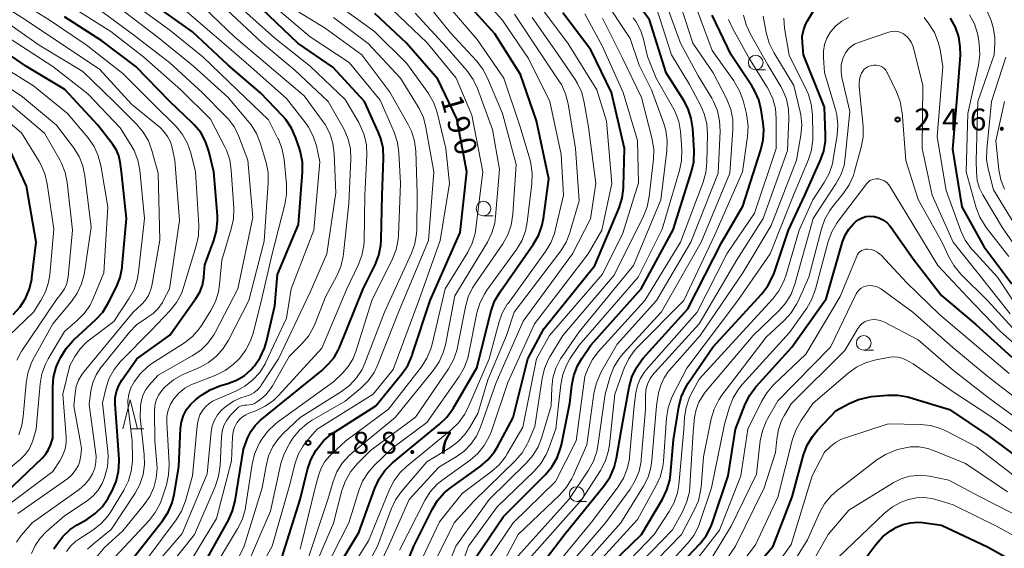
# Model space of a CAD drawing. Units: metres. Extents: x -72000 to -70000, y 25500 to 27001.
# Drawn here: x -71385 to -71216, y 26575 to 26665 of the extents above; entities that cross this region are included whole.
import ezdxf

# ---------------------------------------------------------------- set-up
doc = ezdxf.new("R2010")
doc.units = ezdxf.units.M
for name, color, linetype, lineweight in [('633100_広葉樹林', 7, 'Continuous', 13), ('633200_針葉樹林', 7, 'Continuous', 13), ('710100_等高線(計曲線)', 7, 'Continuous', 40), ('710200_等高線(主曲線)', 7, 'Continuous', 13), ('731200_図化機測定による標高点', 7, 'Continuous', 40)]:
    doc.layers.add(name, color=color, linetype=linetype, lineweight=lineweight)
doc.styles.add('Style-WORKING', font='MS Gothic.ttf')

msp = doc.modelspace()

# ---------------------------------------------------------------- linework, layer by layer
at = {"layer": '633100_広葉樹林', "linetype": 'Continuous', "lineweight": 13}
for p, q in [((-71258.78, 26656.44), (-71257.11, 26656.44)), ((-71305.34, 26631.47), (-71303.67, 26631.47)), ((-71240.31, 26608.51), (-71238.64, 26608.51)), ((-71289.39, 26582.66), (-71287.72, 26582.66))]:
    msp.add_line(p, q, dxfattribs=at)
for centre in [(-71258.78, 26657.69), (-71305.34, 26632.72), (-71240.31, 26609.76), (-71289.39, 26583.91)]:
    msp.add_circle(centre, 1.25, dxfattribs=at)
at = {"layer": '633200_針葉樹林', "linetype": 'Continuous', "lineweight": 13}
msp.add_line((-71365.53, 26595.04), (-71363.45, 26595.04), dxfattribs=at)
at = {"layer": '633200_針葉樹林', "linetype": 'Continuous', "lineweight": 13, "flags": 128}
msp.add_lwpolyline([(-71366.99, 26595.04), (-71365.74, 26600.04), (-71364.49, 26595.04)], dxfattribs=at)
at = {"layer": '710100_等高線(計曲線)', "linetype": 'Continuous', "lineweight": 40, "flags": 128}
for points, elevation in [([(-71270.34, 26649.79), (-71271.08, 26651.19), (-71274.08, 26655.92), (-71276.92, 26665), (-71281.18, 26670.82)], 220), ([(-71330.63, 26570.71), (-71326.68, 26577.32), (-71323.93, 26584.93), (-71323.2, 26586.51), (-71322.2, 26587.94), (-71320.88, 26589.26), (-71312.84, 26595.86), (-71311.59, 26597.08), (-71310.55, 26598.55), (-71306.49, 26605.51), (-71304.01, 26615.22), (-71303.43, 26616.87), (-71302.5, 26618.5), (-71296.82, 26626.58), (-71295.94, 26628.09), (-71295.35, 26629.73), (-71295.09, 26631.01), (-71294.18, 26637.82), (-71296.29, 26647.7), (-71299, 26655.62), (-71303.42, 26662.58), (-71309, 26668.78)], 200), ([(-71366.77, 26571), (-71360.23, 26579.34), (-71359.28, 26580.8), (-71358.59, 26582.4), (-71358.25, 26583.81), (-71357.42, 26588.58), (-71357.13, 26595.12), (-71356.99, 26596.26), (-71356.64, 26597.35), (-71356.11, 26598.36), (-71355.41, 26599.27), (-71354.53, 26600.08), (-71353.54, 26600.83), (-71352.06, 26601.75), (-71350.44, 26602.4), (-71350.27, 26602.46), (-71349.03, 26602.81), (-71347.6, 26603.36), (-71346.29, 26604.14), (-71345.14, 26605.15), (-71344.72, 26605.61), (-71344.52, 26605.85), (-71343.52, 26607.28), (-71342.79, 26608.86), (-71342.45, 26609.97), (-71341, 26616.1), (-71340.55, 26621.45), (-71337, 26629.98), (-71336.28, 26638.92), (-71336.3, 26640.66), (-71336.61, 26642.37), (-71336.8, 26642.97), (-71337.46, 26644.9), (-71338.17, 26646.49), (-71339.15, 26647.94), (-71339.73, 26648.59), (-71343.5, 26652.5), (-71349, 26657.23), (-71355.09, 26662.91), (-71361, 26667.1)], 170), ([(-71352.56, 26573), (-71348.96, 26579.45), (-71348.24, 26581.04), (-71347.81, 26582.75), (-71346.4, 26591.6), (-71345.7, 26593.44), (-71345.14, 26594.59), (-71344.4, 26595.63), (-71343.47, 26596.53), (-71333.04, 26605), (-71331.83, 26606.19), (-71330.9, 26607.28), (-71330.18, 26608.5), (-71329.98, 26608.96), (-71325.92, 26619), (-71323.86, 26623.12), (-71323.23, 26624.75), (-71322.88, 26626.45), (-71322.82, 26627.39), (-71322.67, 26635), (-71322.43, 26641.28), (-71322.52, 26643.02), (-71322.91, 26644.72), (-71323.33, 26645.82), (-71325.71, 26651), (-71331.1, 26656.9), (-71337.08, 26661), (-71343.17, 26666.83)], 180), ([(-71270.32, 26602.84), (-71266.13, 26609), (-71257.76, 26618.12), (-71256.69, 26619.5), (-71255.89, 26621.04), (-71255.65, 26621.68), (-71253.18, 26629), (-71250.39, 26635), (-71247.73, 26640.87), (-71247.15, 26642.51), (-71246.86, 26644.23), (-71246.84, 26645.34), (-71247, 26650.08), (-71250.6, 26659), (-71250.8, 26661.04), (-71250.81, 26662.12), (-71250.63, 26663.18), (-71250.28, 26664.2), (-71249.94, 26664.84), (-71248.23, 26667.67)], 240), ([(-71378.8, 26574.52), (-71378.33, 26575.28), (-71377.28, 26576.67), (-71376, 26577.85), (-71374.83, 26578.63), (-71373.18, 26579.58), (-71371.75, 26580.57), (-71370.51, 26581.8), (-71369.51, 26583.23), (-71369.34, 26583.52), (-71368.83, 26584.47), (-71368.14, 26586.07), (-71367.74, 26587.77), (-71367.64, 26589.51), (-71367.66, 26589.87), (-71368.13, 26597), (-71368.31, 26599.26), (-71368.3, 26600.36), (-71368.1, 26601.43), (-71367.71, 26602.46), (-71367.18, 26603.37), (-71364.63, 26607), (-71359, 26611.1), (-71354.51, 26617.34), (-71353.86, 26618.43), (-71353.41, 26619.63), (-71353.17, 26620.88), (-71353.16, 26621.04), (-71353, 26623.08), (-71351.44, 26627.25), (-71350.98, 26628.93), (-71350.82, 26630.67), (-71350.85, 26631.54), (-71351.44, 26639), (-71352.3, 26642.52), (-71352.86, 26644.17), (-71353.7, 26645.7), (-71354.79, 26647.06), (-71355.13, 26647.4), (-71358.96, 26651.04), (-71364.82, 26657), (-71370.58, 26661.42), (-71377, 26665.51)], 160), ([(-71339.81, 26573), (-71336.67, 26583), (-71335.42, 26588.11), (-71334.86, 26589.76), (-71334, 26591.33), (-71333.78, 26591.65), (-71332.69, 26593), (-71331.37, 26594.15), (-71330.84, 26594.51), (-71323.75, 26599), (-71319.28, 26604.46), (-71318.3, 26605.9), (-71317.58, 26607.49), (-71317.51, 26607.69), (-71314.47, 26617), (-71309.35, 26628.65), (-71308.16, 26639), (-71309.92, 26648.08), (-71313.17, 26654.83), (-71318.51, 26661), (-71323.92, 26666.08)], 190), ([(-71320.61, 26566.74), (-71317.22, 26575), (-71314.1, 26581.29), (-71313.2, 26582.78), (-71312.05, 26584.09), (-71310.98, 26584.97), (-71305.93, 26588.6), (-71304.61, 26589.74), (-71303.5, 26591.09), (-71302.95, 26592), (-71300.27, 26597), (-71297.75, 26607), (-71295, 26612.14), (-71286.27, 26623), (-71282.16, 26632.83), (-71281.62, 26634.49), (-71281.39, 26636.22), (-71281.38, 26636.47), (-71281.23, 26643), (-71283.44, 26652.56), (-71287, 26659.86), (-71291.79, 26666.21)], 210), ([(-71296.44, 26570.48), (-71291.5, 26577), (-71284.66, 26585.41), (-71283.68, 26586.85), (-71282.97, 26588.44), (-71282.56, 26590.05), (-71281.72, 26595), (-71280.44, 26602.19), (-71279.99, 26603.87), (-71279.25, 26605.45), (-71278.24, 26606.88), (-71278.03, 26607.12), (-71270.4, 26615.6), (-71264.55, 26627), (-71261, 26633.12), (-71257.88, 26642.76), (-71257.49, 26644.45), (-71257.4, 26646.19), (-71257.5, 26647.33), (-71257.85, 26649.6), (-71258.26, 26651.29), (-71258.96, 26652.89), (-71259.44, 26653.68), (-71263, 26658.98), (-71266.23, 26665.76)], 230), ([(-71225.54, 26665.25), (-71224.69, 26663.72), (-71224.12, 26662.08), (-71223.85, 26660.35), (-71223.84, 26658.95), (-71224.25, 26653), (-71225.12, 26642.88), (-71223.52, 26633), (-71219.76, 26626.24), (-71215, 26619.87)], 240), ([(-71388.3, 26583), (-71380.78, 26590.1), (-71380.18, 26590.78), (-71379.7, 26591.55), (-71379.41, 26592.25), (-71379, 26593.49), (-71379, 26602.16), (-71378.85, 26603.9), (-71378.4, 26605.58), (-71377.99, 26606.54), (-71377.62, 26607.29), (-71376.73, 26608.79), (-71375.58, 26610.11), (-71375.4, 26610.28), (-71371.63, 26613.75), (-71370.45, 26615.03), (-71369.44, 26616.66), (-71368.11, 26619.32), (-71367.48, 26620.94), (-71367.13, 26622.65), (-71367.11, 26622.87), (-71366.37, 26631), (-71367.23, 26639), (-71367.45, 26640.67), (-71367.68, 26641.71), (-71368.09, 26642.71), (-71368.7, 26643.66), (-71371.3, 26647), (-71376.92, 26653.08), (-71383.51, 26657), (-71390.32, 26661.68)], 150), ([(-71306.69, 26573), (-71301.94, 26580.06), (-71294.74, 26587.26), (-71293.62, 26588.59), (-71292.75, 26590.1), (-71292.15, 26591.74), (-71292.01, 26592.33), (-71290.56, 26599.44), (-71290.24, 26602.48), (-71289.91, 26604.19), (-71289.28, 26605.82), (-71288.54, 26607.09), (-71287, 26609.34), (-71278.36, 26619), (-71272.92, 26629.08), (-71269.77, 26639.03), (-71269.39, 26640.73), (-71269.32, 26642.63), (-71269.54, 26646.41), (-71269.79, 26648.14), (-71270.34, 26649.79)], 220), ([(-71385.78, 26614.63), (-71384.6, 26615.9), (-71383.65, 26617.37), (-71382.97, 26618.97), (-71382.59, 26620.67), (-71382.56, 26620.87), (-71381.84, 26627), (-71383.47, 26636.53), (-71386.16, 26642.43)], 140), ([(-71274.36, 26569), (-71268.36, 26575.42), (-71267.28, 26576.79), (-71266.46, 26578.33), (-71266.18, 26579.05), (-71263.5, 26587), (-71262.25, 26595), (-71260.58, 26599.27), (-71259.81, 26600.83), (-71258.77, 26602.23), (-71258.65, 26602.37), (-71252.59, 26609), (-71246.71, 26617.29), (-71243.92, 26627.04), (-71243.48, 26628.17), (-71242.86, 26629.22), (-71242.06, 26630.13), (-71241.83, 26630.35), (-71241.68, 26630.48), (-71241.16, 26630.87), (-71240.57, 26631.16), (-71239.95, 26631.34), (-71239.3, 26631.41), (-71238.64, 26631.37), (-71238.49, 26631.35), (-71237.73, 26631.13), (-71237.02, 26630.79), (-71236.38, 26630.32), (-71235.83, 26629.75), (-71235.63, 26629.49), (-71231.88, 26624.12), (-71227, 26617.84), (-71221.11, 26612.89), (-71215, 26607.31)], 250), ([(-71285, 26570.54), (-71278.29, 26577), (-71274.71, 26583.04), (-71273.96, 26584.61), (-71273.49, 26586.29), (-71273.35, 26587.27), (-71272.84, 26593.16), (-71271.94, 26598.8), (-71271.51, 26600.49), (-71270.8, 26602.08), (-71270.32, 26602.84)], 240), ([(-71262.58, 26567), (-71255.79, 26575), (-71252.57, 26583.43), (-71250.58, 26590.6), (-71249.97, 26592.24), (-71249.09, 26593.74), (-71248.21, 26594.81), (-71245, 26598.2), (-71242.8, 26599.4), (-71241.2, 26600.09), (-71239.5, 26600.5), (-71238.97, 26600.56), (-71236.23, 26600.82), (-71234.49, 26600.83), (-71232.77, 26600.54), (-71232.4, 26600.43), (-71225.62, 26598.38), (-71219, 26593.94), (-71212.77, 26589.22)], 260), ([(-71241, 26571.65), (-71238.25, 26575.28), (-71237.09, 26576.57), (-71235.71, 26577.64), (-71235.06, 26578.03), (-71234.81, 26578.17), (-71233.61, 26578.69), (-71232.33, 26579), (-71231.03, 26579.08), (-71230.24, 26579.02), (-71227, 26578.6), (-71219.13, 26574.87), (-71212.72, 26571.28)], 270)]:
    msp.add_lwpolyline(points, dxfattribs=dict(at, elevation=elevation))
at = {"layer": '710200_等高線(主曲線)', "linetype": 'Continuous', "lineweight": 13, "flags": 128}
for points, elevation in [([(-71329, 26569.6), (-71325, 26575.89), (-71321.42, 26584.66), (-71320.62, 26586.21), (-71319.57, 26587.6), (-71318.51, 26588.6), (-71310.85, 26594.89), (-71309.6, 26596.11), (-71308.59, 26597.53), (-71308.04, 26598.6), (-71304.36, 26607), (-71302.72, 26613.2), (-71302.12, 26614.84), (-71301.26, 26616.35), (-71301.14, 26616.51), (-71294.72, 26625.36), (-71293.82, 26626.86), (-71293.2, 26628.48), (-71293.07, 26628.97), (-71291.67, 26635), (-71292.05, 26641.95), (-71294.01, 26651), (-71297.63, 26658.37), (-71302.14, 26665), (-71307.28, 26670.72)], 202), ([(-71382.64, 26573.72), (-71382.02, 26575.11), (-71381.17, 26576.37), (-71380.09, 26577.49), (-71377, 26580.16), (-71373.11, 26582.77), (-71372.09, 26583.59), (-71371.23, 26584.58), (-71370.55, 26585.7), (-71370.18, 26586.59), (-71370.08, 26586.9), (-71369.66, 26588.59), (-71369.55, 26590.33), (-71369.6, 26591.2), (-71370.5, 26599.5), (-71369.87, 26602.13), (-71369.33, 26603.73), (-71368.52, 26605.2), (-71367.48, 26606.52), (-71367.31, 26606.69), (-71362.15, 26611.85), (-71358.91, 26615.31), (-71357.83, 26616.68), (-71357.01, 26618.22), (-71356.65, 26619.21), (-71354.46, 26626.34), (-71354.1, 26628.04), (-71354.04, 26629.87), (-71354.59, 26639), (-71355.39, 26642.22), (-71355.95, 26643.87), (-71356.8, 26645.4), (-71357.89, 26646.75), (-71358.13, 26646.99), (-71361.62, 26650.38), (-71367, 26655.81), (-71373.3, 26660.7), (-71379.61, 26665), (-71384.83, 26668.17)], 158), ([(-71345.16, 26610.08), (-71344.71, 26611.42), (-71343.39, 26616.61), (-71341.5, 26625), (-71339.3, 26633.43), (-71339.01, 26635.15), (-71339.03, 26636.91), (-71339.43, 26641.11), (-71339.75, 26642.82), (-71340.36, 26644.45), (-71340.48, 26644.69), (-71342.11, 26647.89), (-71347.45, 26653), (-71353.32, 26658.68), (-71359, 26663.22), (-71365.8, 26668.2)], 168), ([(-71336.11, 26567), (-71331, 26578.95), (-71329.54, 26584.53), (-71328.95, 26586.17), (-71328.09, 26587.69), (-71326.93, 26589.06), (-71324.66, 26591.34), (-71316.94, 26597.05), (-71311.34, 26605.31), (-71310.49, 26606.83), (-71309.91, 26608.48), (-71309.8, 26609), (-71308.44, 26615.93), (-71307.95, 26617.61), (-71307.19, 26619.17), (-71306.87, 26619.67), (-71302.03, 26626.71), (-71301.17, 26628.23), (-71300.59, 26629.87), (-71300.29, 26631.77), (-71299.77, 26640.23), (-71302.1, 26649), (-71304.64, 26655.03), (-71305.45, 26656.57), (-71306.55, 26657.97), (-71311, 26662.74), (-71315.54, 26668.46)], 196), ([(-71303.96, 26568.44), (-71299.39, 26577), (-71292.27, 26583.79), (-71291.12, 26585.1), (-71290.22, 26586.59), (-71290.02, 26587.01), (-71287.69, 26592.3), (-71286.47, 26601.08), (-71286.08, 26602.78), (-71285.4, 26604.39), (-71285.24, 26604.68), (-71282.46, 26609.54), (-71275.76, 26617), (-71269.85, 26627), (-71265.2, 26638.8), (-71264.88, 26645.97), (-71264.95, 26647.71), (-71265.33, 26649.42), (-71265.99, 26651.03), (-71266.31, 26651.59), (-71268.61, 26655.39), (-71271.64, 26661), (-71274.68, 26669.32)], 224), ([(-71299.49, 26573.28), (-71290.73, 26583), (-71287.36, 26588.01), (-71286.52, 26589.53), (-71285.96, 26591.18), (-71285.77, 26592.18), (-71284.52, 26601), (-71283.65, 26604), (-71283.02, 26605.62), (-71282.11, 26607.11), (-71281.43, 26607.95), (-71274.91, 26615.08), (-71268.13, 26627), (-71263.21, 26638.78), (-71262.67, 26646.18), (-71262.7, 26647.92), (-71263.02, 26649.64), (-71263.64, 26651.27), (-71263.76, 26651.51), (-71266.06, 26655.94), (-71269.55, 26661), (-71272.35, 26669.64)], 226), ([(-71296.89, 26590.51), (-71296, 26592.01), (-71295.43, 26593.48), (-71293.77, 26599), (-71293.67, 26602.05), (-71293.47, 26603.78), (-71292.96, 26605.45), (-71292.18, 26607.01), (-71291.9, 26607.43), (-71289, 26611.63), (-71279.68, 26623), (-71275, 26634.22), (-71273.97, 26642.59), (-71273.9, 26644.33), (-71274.15, 26646.06), (-71274.51, 26647.28), (-71276.63, 26653), (-71278.74, 26657.25), (-71280.23, 26661.77), (-71285, 26668.95)], 216), ([(-71220.27, 26669), (-71218.54, 26664.85), (-71218.09, 26663.42), (-71217.89, 26661.92), (-71217.9, 26661), (-71218.02, 26659), (-71220.8, 26651), (-71221.09, 26640.91), (-71221.04, 26638.87), (-71220.9, 26637.52), (-71220.52, 26636.22), (-71219.95, 26635.06), (-71216.59, 26629.41), (-71212.09, 26623)], 236), ([(-71372.08, 26617.35), (-71370.26, 26621.74), (-71369.59, 26633), (-71370.77, 26640.07), (-71371.21, 26641.75), (-71371.93, 26643.34), (-71373, 26644.87), (-71376.49, 26649), (-71382.31, 26653.69), (-71389, 26657.88), (-71398.16, 26663.84), (-71400.83, 26666.54)], 148), ([(-71385.19, 26575.7), (-71384.58, 26576.61), (-71384.4, 26576.84), (-71382.5, 26579), (-71374.47, 26584.71), (-71373.52, 26585.53), (-71372.72, 26586.49), (-71372.2, 26587.38), (-71371.82, 26588.34), (-71371.62, 26589.35), (-71371.6, 26590.37), (-71371.64, 26590.79), (-71372.78, 26599.22), (-71372.46, 26601.54), (-71372.14, 26602.96), (-71371.57, 26604.31), (-71370.78, 26605.53), (-71370.66, 26605.68), (-71365.87, 26611.57), (-71364.66, 26612.82), (-71363.1, 26613.92), (-71362.85, 26614.07), (-71361.84, 26614.77), (-71360.96, 26615.65), (-71360.25, 26616.66), (-71360.04, 26617.04), (-71359.06, 26619), (-71357.31, 26630.68), (-71358.13, 26641), (-71358.57, 26643.09), (-71358.87, 26644.11), (-71359.35, 26645.06), (-71359.98, 26645.91), (-71360.65, 26646.56), (-71365.46, 26650.54), (-71371, 26656.55), (-71377.27, 26660.73), (-71383.68, 26665), (-71387.9, 26667.65)], 156), ([(-71351.95, 26615.28), (-71351.16, 26616.84), (-71350.65, 26618.51), (-71350.47, 26619.73), (-71350.11, 26623.89), (-71348.47, 26629.26), (-71348.11, 26630.97), (-71348.05, 26632.81), (-71348.46, 26639.31), (-71348.72, 26641.03), (-71349.27, 26642.69), (-71349.55, 26643.28), (-71352, 26648), (-71357.12, 26653), (-71363.4, 26658.6), (-71369.04, 26663), (-71376.41, 26667.59)], 162), ([(-71373.07, 26574.47), (-71372.05, 26575.42), (-71369, 26577.83), (-71364.92, 26584.04), (-71364.09, 26585.57), (-71363.55, 26587.23), (-71363.29, 26588.95), (-71363.34, 26590.68), (-71364.07, 26597), (-71363.98, 26599), (-71363.85, 26599.97), (-71363.55, 26600.91), (-71363.1, 26601.78), (-71362.56, 26602.49), (-71361, 26604.25), (-71355.14, 26607.53), (-71353.7, 26608.51), (-71352.46, 26609.73), (-71351.44, 26611.15), (-71351.15, 26611.67), (-71347.37, 26619), (-71344.81, 26631.19), (-71345.61, 26641), (-71347.18, 26645.06), (-71347.94, 26646.63), (-71348.97, 26648.03), (-71349.38, 26648.48), (-71353.42, 26652.58), (-71359, 26657.66), (-71365.41, 26662.59), (-71372.34, 26667.66)], 164), ([(-71361.29, 26586.65), (-71361.16, 26588.32), (-71361.2, 26589.08), (-71361.56, 26593), (-71361.61, 26598.05), (-71361.54, 26599.01), (-71361.3, 26599.94), (-71360.9, 26600.81), (-71360.36, 26601.6), (-71360, 26602), (-71359.71, 26602.29), (-71358.37, 26603.41), (-71356.86, 26604.28), (-71356.61, 26604.4), (-71353.89, 26605.57), (-71352.36, 26606.4), (-71350.99, 26607.48), (-71349.84, 26608.79), (-71348.96, 26610.2), (-71345.49, 26617), (-71342.87, 26627.13), (-71342.14, 26637.14), (-71342.17, 26638.88), (-71342.5, 26640.6), (-71342.55, 26640.78), (-71343.52, 26643.94), (-71344.17, 26645.56), (-71345.09, 26647.04), (-71345.42, 26647.45), (-71349, 26651.72), (-71354.91, 26657.09), (-71361, 26661.96), (-71367.24, 26666.76)], 166), ([(-71362.75, 26573), (-71357.89, 26579.53), (-71356.97, 26581.01), (-71356.29, 26582.77), (-71355.09, 26587), (-71354.33, 26595.58), (-71354.16, 26596.54), (-71353.82, 26597.46), (-71353.41, 26598.19), (-71352.89, 26598.84), (-71352.26, 26599.4), (-71351.55, 26599.83), (-71351.31, 26599.94), (-71347.67, 26601.5), (-71346.13, 26602.33), (-71344.76, 26603.41), (-71343.6, 26604.71), (-71342.69, 26606.19), (-71342.57, 26606.43), (-71339, 26614), (-71338.23, 26619), (-71334.37, 26629), (-71333.3, 26640.7), (-71333.91, 26643.43), (-71334.44, 26645.09), (-71335.24, 26646.63), (-71335.76, 26647.37), (-71339, 26651.56), (-71345.09, 26656.91), (-71351, 26662.02), (-71356.91, 26667.09)], 172), ([(-71361.71, 26571.52), (-71356.84, 26577.16), (-71352.62, 26587.38), (-71351.92, 26594.53), (-71351.73, 26595.56), (-71351.36, 26596.53), (-71350.83, 26597.43), (-71350.15, 26598.23), (-71349.76, 26598.58), (-71349.25, 26599), (-71348.11, 26599.78), (-71346.86, 26600.35), (-71346.08, 26600.58), (-71345.33, 26600.83), (-71344.63, 26601.21), (-71344.01, 26601.71), (-71343.48, 26602.3), (-71343.33, 26602.52), (-71340.39, 26607), (-71335, 26618.43), (-71332.12, 26625), (-71330.57, 26635.43), (-71330.87, 26642.14), (-71331.1, 26643.86), (-71331.62, 26645.53), (-71332.43, 26647.07), (-71332.75, 26647.55), (-71335.98, 26652.02), (-71341.94, 26657), (-71347.89, 26662.1), (-71353.07, 26667)], 174), ([(-71357.5, 26569), (-71351, 26579.72), (-71348.43, 26589.57), (-71348.27, 26593.69), (-71348.17, 26594.52), (-71347.92, 26595.31), (-71347.51, 26596.1), (-71347.09, 26596.64), (-71346.57, 26597.11), (-71345.99, 26597.48), (-71345.58, 26597.66), (-71344.25, 26598.16), (-71342.68, 26598.92), (-71341.27, 26599.93), (-71340.42, 26600.75), (-71333, 26608.84), (-71328.7, 26619), (-71326.75, 26623.04), (-71326.14, 26624.67), (-71325.81, 26626.39), (-71325.76, 26627.17), (-71325.6, 26635), (-71325.29, 26641.87), (-71325.36, 26643.61), (-71325.74, 26645.31), (-71326.4, 26646.92), (-71326.67, 26647.41), (-71329, 26651.34), (-71334.95, 26657.05), (-71341, 26661.84), (-71346.88, 26667.12)], 178), ([(-71351.47, 26564.53), (-71346.25, 26575), (-71343.18, 26585), (-71342.53, 26588.75), (-71342.09, 26590.44), (-71341.36, 26592.02), (-71340.36, 26593.45), (-71339.55, 26594.32), (-71336.71, 26597), (-71329.62, 26601.43), (-71328.23, 26602.48), (-71327.04, 26603.76), (-71326.09, 26605.22), (-71325.6, 26606.31), (-71322.24, 26615), (-71317.65, 26625.07), (-71317.07, 26626.71), (-71316.78, 26628.43), (-71316.75, 26629.12), (-71316.69, 26635.31), (-71316.93, 26642.53), (-71317.14, 26644.26), (-71317.65, 26645.93), (-71318.23, 26647.12), (-71321.35, 26652.64), (-71326.16, 26659), (-71332.44, 26663.56), (-71338.01, 26667)], 184), ([(-71329.26, 26625), (-71328.39, 26633.61), (-71328.03, 26641.17), (-71328.1, 26642.91), (-71328.48, 26644.61), (-71329.14, 26646.22), (-71329.37, 26646.65), (-71331.89, 26651), (-71337.6, 26656.4), (-71343.11, 26661), (-71349.27, 26666.73)], 176), ([(-71345.08, 26568.55), (-71341.49, 26575), (-71338.45, 26585.55), (-71337.58, 26589.03), (-71337.02, 26590.65), (-71336.19, 26592.16), (-71335.4, 26593.19), (-71333.79, 26595), (-71324.22, 26601), (-71320.8, 26605.2), (-71316.41, 26617), (-71312.72, 26627.28), (-71311.17, 26637), (-71311.75, 26643), (-71313.27, 26649.12), (-71313.84, 26650.77), (-71314.68, 26652.3), (-71314.87, 26652.57), (-71318.46, 26657.54), (-71323.98, 26663), (-71329.5, 26667)], 188), ([(-71327.64, 26607.09), (-71327.16, 26608.3), (-71324.45, 26617), (-71320.92, 26624.11), (-71320.28, 26625.74), (-71319.94, 26627.44), (-71319.88, 26628.18), (-71319.54, 26637), (-71319.81, 26642.29), (-71320.05, 26644.02), (-71320.62, 26645.76), (-71323, 26651.26), (-71328.31, 26657.69), (-71335, 26662.07), (-71340.89, 26667.11)], 182), ([(-71336.69, 26574.49), (-71336.5, 26575.19), (-71334.13, 26585), (-71333.57, 26587.11), (-71333.12, 26588.33), (-71332.47, 26589.46), (-71331.63, 26590.45), (-71331.38, 26590.69), (-71328.85, 26593), (-71321.57, 26598.43), (-71315.96, 26605.65), (-71315.02, 26607.12), (-71314.34, 26608.72), (-71314.12, 26609.51), (-71311.9, 26619), (-71308.04, 26625.24), (-71307.26, 26626.8), (-71306.76, 26628.47), (-71306.62, 26629.29), (-71305.44, 26639), (-71307.31, 26648.69), (-71310.03, 26655), (-71314.97, 26661.03), (-71321, 26666.82)], 192), ([(-71328.38, 26579), (-71326.67, 26584.52), (-71326.01, 26586.14), (-71325.08, 26587.61), (-71324.03, 26588.79), (-71321, 26591.69), (-71315, 26596.12), (-71309.5, 26603.98), (-71308.63, 26605.49), (-71308.04, 26607.13), (-71307.9, 26607.72), (-71306.45, 26614.88), (-71305.96, 26616.55), (-71305.18, 26618.11), (-71304.75, 26618.75), (-71299.69, 26625.74), (-71298.79, 26627.23), (-71298.17, 26628.86), (-71297.86, 26630.38), (-71297.05, 26636.95), (-71296.99, 26638.69), (-71297.23, 26640.42), (-71297.38, 26640.98), (-71299.11, 26646.89), (-71301.83, 26655), (-71306.39, 26661.61), (-71311.06, 26667)], 198), ([(-71319.68, 26574.32), (-71315.35, 26582.82), (-71314.43, 26584.3), (-71313.26, 26585.6), (-71312.26, 26586.42), (-71307.63, 26589.73), (-71306.3, 26590.86), (-71305.2, 26592.21), (-71304.34, 26593.73), (-71303.97, 26594.67), (-71301.16, 26603), (-71296.62, 26613), (-71287.43, 26625), (-71285.11, 26629), (-71283.36, 26637), (-71284.31, 26647.69), (-71285.93, 26653), (-71290.89, 26661), (-71295.27, 26666.73)], 208), ([(-71304.33, 26573), (-71300.27, 26579), (-71293, 26586.03), (-71289.49, 26593), (-71288.02, 26603.98), (-71287.41, 26605.49), (-71286.69, 26606.91), (-71285.71, 26608.21), (-71277.77, 26617), (-71271.67, 26627), (-71267.77, 26637.21), (-71267.3, 26638.88), (-71267.12, 26640.62), (-71267.04, 26645.49), (-71267.16, 26647.23), (-71267.59, 26648.92), (-71268.18, 26650.29), (-71270.08, 26653.92), (-71273.18, 26659), (-71275.77, 26667)], 222), ([(-71297.58, 26572.75), (-71288.54, 26583), (-71285.34, 26587.95), (-71284.52, 26589.49), (-71283.99, 26591.15), (-71283.79, 26592.34), (-71282.88, 26601), (-71281.28, 26605.41), (-71280.54, 26606.99), (-71279.54, 26608.42), (-71278.98, 26609.03), (-71271.09, 26617), (-71265.75, 26628.25), (-71261.02, 26639), (-71260.17, 26645.05), (-71260.08, 26646.79), (-71260.29, 26648.52), (-71260.38, 26648.91), (-71260.95, 26651.18), (-71261.53, 26652.82), (-71262.38, 26654.34), (-71262.51, 26654.53), (-71266.24, 26659.76), (-71269, 26667.26)], 228), ([(-71375.62, 26629), (-71376.52, 26637.16), (-71376.86, 26638.87), (-71377.49, 26640.5), (-71377.8, 26641.07), (-71380.41, 26645.59), (-71386.77, 26651), (-71393.19, 26654.81), (-71399.47, 26659), (-71404.82, 26662.32), (-71406.22, 26663.37), (-71407.41, 26664.64), (-71407.77, 26665.12)], 144), ([(-71384.97, 26580.56), (-71376.45, 26586.59), (-71375.74, 26587.2), (-71375.14, 26587.91), (-71374.68, 26588.72), (-71374.45, 26589.31), (-71374.18, 26590.5), (-71374.11, 26591.72), (-71374.23, 26592.75), (-71375.39, 26599), (-71375.19, 26601.1), (-71374.98, 26602.28), (-71374.57, 26603.4), (-71373.96, 26604.43), (-71373.65, 26604.84), (-71365.26, 26615), (-71363.84, 26616.3), (-71363.17, 26617.01), (-71362.64, 26617.84), (-71362.26, 26618.74), (-71362.08, 26619.49), (-71360.71, 26627.29), (-71361, 26638.79), (-71362.05, 26642.65), (-71362.65, 26644.28), (-71363.53, 26645.79), (-71364.67, 26647.13), (-71368.58, 26651), (-71373.86, 26656.14), (-71381.33, 26660.66), (-71387.5, 26665)], 154), ([(-71337.92, 26593.45), (-71336.82, 26594.81), (-71335.51, 26595.95), (-71334.63, 26596.53), (-71329, 26599.79), (-71326.31, 26602.03), (-71325.07, 26603.25), (-71324.06, 26604.68), (-71323.39, 26606.05), (-71319.86, 26615), (-71314.74, 26627.25), (-71313.84, 26639), (-71315.17, 26646.58), (-71315.62, 26648.27), (-71316.36, 26649.85), (-71316.53, 26650.13), (-71319.55, 26655), (-71325.04, 26660.96), (-71331, 26665.39)], 186), ([(-71335.43, 26572.57), (-71331.96, 26583), (-71331.05, 26586.07), (-71330.41, 26587.69), (-71329.49, 26589.17), (-71328.33, 26590.48), (-71327.81, 26590.94), (-71320.43, 26597), (-71313.9, 26605.08), (-71312.92, 26606.52), (-71312.21, 26608.12), (-71311.86, 26609.42), (-71310.21, 26617.79), (-71304.66, 26626.99), (-71303.9, 26628.56), (-71303.41, 26630.23), (-71303.26, 26631.34), (-71302.6, 26639.4), (-71303.79, 26646.21), (-71306.37, 26653.22), (-71307.11, 26654.8), (-71308.2, 26656.33), (-71311.67, 26660.33), (-71317, 26666.12)], 194), ([(-71327.3, 26567.85), (-71323.48, 26575), (-71321.11, 26581.33), (-71320.36, 26582.91), (-71319.33, 26584.35), (-71315, 26589.39), (-71311.11, 26591.79), (-71309.72, 26592.83), (-71308.52, 26594.1), (-71307.74, 26595.24), (-71306.3, 26597.7), (-71304.59, 26603.41), (-71301.39, 26611), (-71300.07, 26615), (-71292.13, 26625.5), (-71291.21, 26626.98), (-71290.55, 26628.59), (-71290.49, 26628.81), (-71289, 26634.06), (-71289.59, 26643), (-71290.86, 26650.64), (-71291.3, 26652.33), (-71292.02, 26653.92), (-71292.43, 26654.58), (-71295.4, 26659), (-71300.03, 26665.97)], 204), ([(-71324.87, 26568.12), (-71321.58, 26575), (-71318.07, 26583), (-71313, 26588.53), (-71310, 26590.3), (-71308.65, 26591.26), (-71307.48, 26592.45), (-71306.54, 26593.82), (-71305.85, 26595.35), (-71303.16, 26603), (-71298.56, 26613.44), (-71290.12, 26625), (-71287.05, 26630.95), (-71286.14, 26637), (-71287.37, 26646.63), (-71288.09, 26650.85), (-71288.54, 26652.54), (-71289.26, 26654.12), (-71289.68, 26654.8), (-71292.73, 26659.27), (-71297, 26665.37)], 206), ([(-71319.01, 26563.11), (-71317.66, 26569), (-71312.86, 26579.14), (-71309, 26584.01), (-71303.96, 26587.77), (-71302.66, 26588.93), (-71301.58, 26590.3), (-71301.29, 26590.77), (-71298.63, 26595.37), (-71296.25, 26607), (-71294.05, 26611), (-71285, 26621.49), (-71281.48, 26628.52), (-71278.85, 26637.14), (-71279, 26644.36), (-71281.46, 26652.54), (-71285, 26660.44), (-71287.98, 26666.01)], 212), ([(-71315.67, 26568.33), (-71310.33, 26579), (-71307, 26582.69), (-71299.88, 26589.63), (-71298.74, 26590.95), (-71297.85, 26592.45), (-71297.69, 26592.8), (-71296.53, 26595.47), (-71295.3, 26603.68), (-71294.89, 26605.37), (-71294.19, 26606.97), (-71293.97, 26607.36), (-71291.77, 26611), (-71283, 26621.35), (-71277.98, 26631.41), (-71277.34, 26633.03), (-71276.99, 26634.76), (-71276.27, 26641.16), (-71276.23, 26642.9), (-71276.53, 26644.79), (-71278.32, 26651.68), (-71281.58, 26658.42), (-71285, 26665.3)], 214), ([(-71294.54, 26569.75), (-71286.89, 26579.11), (-71282.33, 26585.12), (-71281.4, 26586.6), (-71280.74, 26588.21), (-71280.37, 26589.91), (-71280.34, 26590.26), (-71279.54, 26599), (-71279.27, 26601.24), (-71279.01, 26602.46), (-71278.54, 26603.63), (-71277.88, 26604.69), (-71277.5, 26605.15), (-71268.77, 26615), (-71263.72, 26625), (-71259, 26631.96), (-71255.3, 26643), (-71255.27, 26648.08), (-71255.42, 26649.82), (-71255.86, 26651.5), (-71256.59, 26653.09), (-71256.82, 26653.47), (-71259.81, 26658.19), (-71262.72, 26663.44), (-71263.43, 26665.03)], 232), ([(-71292.53, 26569.67), (-71284.48, 26579), (-71280.27, 26584.72), (-71279.37, 26586.21), (-71278.73, 26587.84), (-71278.39, 26589.55), (-71278.36, 26589.81), (-71277.65, 26598.35), (-71277.64, 26600.67), (-71277.55, 26601.72), (-71277.28, 26602.72), (-71276.83, 26603.67), (-71276.23, 26604.52), (-71276.06, 26604.71), (-71268.45, 26613), (-71262.02, 26623.98), (-71257.5, 26631), (-71253.36, 26642.64), (-71253.09, 26648), (-71253.16, 26649.74), (-71253.53, 26651.44), (-71254.19, 26653.06), (-71254.48, 26653.59), (-71256.69, 26657.31), (-71259.68, 26662.55), (-71260.41, 26664.13), (-71260.86, 26665.81)], 234), ([(-71288.61, 26569), (-71279, 26579.58), (-71275.78, 26585.36), (-71275.07, 26586.95), (-71274.64, 26588.64), (-71274.54, 26589.54), (-71274.02, 26596.94), (-71273.75, 26598.66), (-71273.19, 26600.31), (-71272.93, 26600.84), (-71270.55, 26605.45), (-71261.83, 26617), (-71256.33, 26625), (-71252.3, 26635), (-71249.76, 26641.09), (-71249.23, 26642.75), (-71248.99, 26644.48), (-71248.99, 26645.22), (-71249.08, 26648.83), (-71249.28, 26650.57), (-71249.78, 26652.24), (-71250.09, 26652.95), (-71253.03, 26658.97), (-71253.84, 26663.55), (-71253.99, 26665.29)], 238), ([(-71271.95, 26647.6), (-71272.53, 26649.24), (-71272.99, 26650.14), (-71275.8, 26655), (-71277.26, 26658.74), (-71277.89, 26661.44), (-71278.43, 26663.1), (-71279.25, 26664.64), (-71279.76, 26665.35)], 218), ([(-71261, 26621.74), (-71256.16, 26629.84), (-71251.8, 26641), (-71251.06, 26645.27), (-71250.91, 26647.01), (-71251.07, 26648.74), (-71251.18, 26649.28), (-71252.24, 26653.76), (-71255.7, 26659.42), (-71256.48, 26660.98), (-71257.01, 26662.82), (-71257.53, 26665.64)], 236), ([(-71245.67, 26640.39), (-71245.52, 26641.12), (-71244.86, 26645.26), (-71244.74, 26647), (-71244.92, 26648.73), (-71245.14, 26649.67), (-71247, 26655.96), (-71247.21, 26658.5), (-71247.21, 26659.65), (-71247.01, 26660.77), (-71246.61, 26661.84), (-71246.04, 26662.83), (-71245.91, 26663), (-71245.05, 26663.96), (-71244.03, 26664.75), (-71242.89, 26665.36)], 242), ([(-71229.99, 26665.37), (-71229.16, 26664.28), (-71228.23, 26662.8), (-71227.57, 26661.19), (-71227.26, 26659.91), (-71226.76, 26657), (-71227.75, 26645), (-71226.22, 26635.78), (-71223.69, 26628.9), (-71222.94, 26627.32), (-71221.94, 26625.9), (-71221.66, 26625.58), (-71217.44, 26621), (-71214.07, 26615.93)], 242), ([(-71222.2, 26665.84), (-71221.38, 26664.3)], 238), ([(-71244.24, 26638.46), (-71243.68, 26640.11), (-71243.46, 26641.47), (-71242.7, 26649.3), (-71244.03, 26655.15), (-71244.18, 26656.17), (-71244.14, 26657.21), (-71243.92, 26658.22), (-71243.73, 26658.76), (-71243.39, 26659.4), (-71242.94, 26659.98), (-71242.4, 26660.48), (-71241.79, 26660.87), (-71241.2, 26661.12), (-71236.04, 26662.87), (-71235.53, 26662.99), (-71235, 26663.03), (-71234.48, 26662.97), (-71233.98, 26662.82), (-71233.51, 26662.59), (-71233.45, 26662.55), (-71232.94, 26662.16), (-71232.51, 26661.69), (-71232.17, 26661.15), (-71231.93, 26660.56), (-71231.87, 26660.37), (-71230.21, 26653.79), (-71230.33, 26643), (-71228.6, 26635), (-71225.02, 26626.98), (-71220.22, 26621), (-71215.26, 26614.74)], 244), ([(-71221.38, 26664.3), (-71220.84, 26662.65), (-71220.69, 26661.82), (-71220.54, 26660.81), (-71220.44, 26659.07), (-71220.68, 26657.22), (-71222.5, 26649), (-71222.79, 26639), (-71221.05, 26632.87), (-71220.44, 26631.24), (-71219.54, 26629.74), (-71219.34, 26629.46), (-71215.5, 26624.5)], 238), ([(-71389.54, 26579.88), (-71379, 26587.77), (-71377.79, 26589.6), (-71377.25, 26590.58), (-71376.9, 26591.64), (-71376.73, 26592.74), (-71376.73, 26593.61), (-71377.27, 26601), (-71376.09, 26605.9), (-71375.22, 26607.45), (-71374.34, 26608.71), (-71373.27, 26609.81), (-71372.92, 26610.08), (-71368.58, 26613.42), (-71365.94, 26617.38), (-71365.1, 26618.91), (-71364.55, 26620.56), (-71364.32, 26621.83), (-71363.31, 26631), (-71364.13, 26639.28), (-71364.46, 26641), (-71365.07, 26642.63), (-71365.63, 26643.63), (-71367.46, 26646.54), (-71373, 26652.33), (-71379, 26657), (-71386.27, 26661.73)], 152), ([(-71216, 26658.62), (-71218.48, 26651), (-71219.27, 26642.79), (-71219.29, 26641.05), (-71218.99, 26639.26), (-71218.1, 26635.9), (-71213.91, 26629)], 234), ([(-71384.83, 26594.02), (-71384.28, 26595.67), (-71384.05, 26597.15), (-71383.57, 26602.88), (-71383.28, 26604.6), (-71382.69, 26606.24), (-71382.38, 26606.86), (-71379, 26613.02), (-71375.81, 26616.84), (-71374.81, 26618.26), (-71374.08, 26619.85), (-71373.63, 26621.53), (-71373.59, 26621.79), (-71372.45, 26629.55), (-71373.49, 26638.31), (-71373.84, 26640.01), (-71374.49, 26641.63), (-71375.44, 26643.16), (-71378.34, 26647), (-71384.15, 26651.85), (-71391, 26656.36)], 146), ([(-71269.28, 26581.15), (-71268.59, 26582.76), (-71268.2, 26584.45), (-71268.13, 26585.09), (-71267.73, 26590.27), (-71266.39, 26596.77), (-71265.9, 26598.44), (-71265.11, 26600), (-71264.56, 26600.81), (-71257, 26610.75), (-71253.89, 26613.59), (-71252.71, 26614.88), (-71251.78, 26616.35), (-71251.51, 26616.9), (-71249.69, 26621), (-71247.54, 26629.25), (-71246.96, 26630.89), (-71246.1, 26632.41), (-71245.64, 26633.03), (-71243.75, 26635.36), (-71242.77, 26636.8), (-71242.07, 26638.4), (-71241.87, 26639.04), (-71240.73, 26643.22), (-71240.43, 26644.94), (-71240.43, 26646.83), (-71241.1, 26653.54), (-71241.11, 26654.3), (-71240.99, 26655.05), (-71240.74, 26655.77), (-71240.68, 26655.89), (-71240.48, 26656.23), (-71240.21, 26656.53), (-71239.9, 26656.79), (-71239.55, 26656.98), (-71239.17, 26657.11), (-71238.91, 26657.16), (-71238.57, 26657.21), (-71238.19, 26657.22), (-71237.81, 26657.17), (-71237.45, 26657.06), (-71237.11, 26656.88), (-71236.8, 26656.65), (-71236.55, 26656.37), (-71236.34, 26656.05), (-71236.31, 26655.99), (-71234.72, 26652.68), (-71234.1, 26651.05), (-71233.77, 26649.34), (-71233.75, 26649.14), (-71233.09, 26640.91), (-71231, 26634.26), (-71226.94, 26627.05), (-71225.76, 26624.47), (-71224.9, 26622.96), (-71223.69, 26621.52), (-71219.06, 26616.94), (-71213.67, 26611)], 246), ([(-71386.47, 26611), (-71382.31, 26615), (-71381.02, 26617), (-71380.23, 26618.5), (-71379.71, 26620.11), (-71379.52, 26621.37), (-71378.79, 26629.21), (-71379.94, 26636.96), (-71380.35, 26638.66), (-71381.04, 26640.26), (-71381.33, 26640.75), (-71384.35, 26645.65), (-71390.7, 26651)], 142), ([(-71216.21, 26651), (-71217.7, 26644.3), (-71217.18, 26639.36), (-71216.85, 26637.64), (-71216.22, 26636.02)], 232), ([(-71311.89, 26564.11), (-71307.88, 26575), (-71303, 26581.74), (-71296.66, 26587.84), (-71295.52, 26589.16), (-71294.62, 26590.65), (-71294.21, 26591.61), (-71292.94, 26595.05), (-71292.12, 26602.63), (-71291.78, 26604.34), (-71291.14, 26605.97), (-71290.56, 26607), (-71289, 26609.39), (-71278.89, 26621), (-71274.77, 26629.22), (-71271.82, 26639.25), (-71271.47, 26640.95), (-71271.44, 26642.82), (-71271.67, 26645.88), (-71271.95, 26647.6)], 218), ([(-71283, 26569.87), (-71276.16, 26577), (-71273.57, 26580.91), (-71272.74, 26582.44), (-71272.18, 26584.09), (-71271.95, 26585.5), (-71271.06, 26594.94), (-71270.94, 26597.06), (-71270.7, 26598.71), (-71270.18, 26600.29), (-71269.81, 26601.05), (-71268.46, 26603.53), (-71261, 26611.68), (-71255.87, 26617.29), (-71254.81, 26618.68), (-71254, 26620.22), (-71253.65, 26621.22), (-71251.37, 26629), (-71249, 26634.24), (-71247.05, 26637.2), (-71246.22, 26638.74), (-71245.67, 26640.39)], 242), ([(-71281.87, 26568.67), (-71273, 26577.81), (-71271.24, 26581.01), (-71270.54, 26582.61), (-71270.12, 26584.3), (-71270.02, 26585.26), (-71269.49, 26594.51), (-71269.25, 26596.97), (-71268.99, 26598.34), (-71268.5, 26599.64), (-71267.79, 26600.83), (-71267.4, 26601.33), (-71259.22, 26611), (-71254.77, 26615.3), (-71253.63, 26616.61), (-71252.73, 26618.11), (-71252.08, 26619.82), (-71248.98, 26631), (-71245.07, 26636.93), (-71244.24, 26638.46)], 244), ([(-71276.89, 26568.44), (-71270.45, 26575.43), (-71269.38, 26576.81), (-71268.57, 26578.35), (-71268.32, 26579.02), (-71266.32, 26585), (-71264.12, 26595.88), (-71263.28, 26598.76), (-71262.65, 26600.38), (-71261.75, 26601.87), (-71261.05, 26602.72), (-71253, 26611.52), (-71250.04, 26615.71), (-71249.16, 26617.22), (-71248.54, 26618.92), (-71246.37, 26627.09), (-71245.78, 26628.73), (-71244.91, 26630.24), (-71244.66, 26630.58), (-71239.79, 26636.99), (-71239.54, 26637.26), (-71239.25, 26637.49), (-71238.92, 26637.66), (-71238.57, 26637.77), (-71238.2, 26637.82), (-71237.83, 26637.8), (-71237.72, 26637.79)], 248), ([(-71237.72, 26637.79), (-71237.24, 26637.65), (-71236.79, 26637.44), (-71236.38, 26637.15), (-71236.02, 26636.79), (-71235.77, 26636.44), (-71231.93, 26630.07), (-71227.64, 26623), (-71222.51, 26617.49), (-71217, 26611.74), (-71211.29, 26606.71)], 248), ([(-71385.14, 26606.81), (-71384.33, 26608.35), (-71384.19, 26608.55), (-71378.48, 26617), (-71377.5, 26618.24), (-71376.99, 26619.02), (-71376.62, 26619.88), (-71376.4, 26620.79), (-71376.37, 26621.05), (-71375.62, 26629)], 144), ([(-71361, 26569.18), (-71354.75, 26577), (-71351.18, 26585.32), (-71350.63, 26586.98), (-71350.38, 26588.82), (-71350.16, 26593.65), (-71350.03, 26594.67), (-71349.72, 26595.65), (-71349.24, 26596.56), (-71348.61, 26597.38), (-71348.44, 26597.56), (-71347.49, 26598.51), (-71347.21, 26598.75), (-71346.89, 26598.93), (-71346.54, 26599.06), (-71346.18, 26599.12), (-71345.87, 26599.13), (-71345.41, 26599.14), (-71344.95, 26599.23), (-71344.52, 26599.41), (-71344.16, 26599.62), (-71343.58, 26600.04), (-71342.58, 26600.9), (-71341.74, 26601.92), (-71341.42, 26602.44), (-71338.56, 26607.44), (-71336.4, 26609.6), (-71335.28, 26610.93), (-71334.41, 26612.44), (-71334.15, 26613.06), (-71332.38, 26617.62), (-71330.42, 26621.23), (-71329.72, 26622.83), (-71329.32, 26624.53), (-71329.26, 26625)], 176), ([(-71271.77, 26569), (-71265, 26577.71), (-71261.32, 26587), (-71260.14, 26595), (-71257.79, 26599.75), (-71256.88, 26601.24), (-71255.71, 26602.56), (-71250.19, 26607.81), (-71244.33, 26617.67), (-71241.51, 26624.58), (-71241.36, 26624.88), (-71241.16, 26625.15), (-71240.91, 26625.37), (-71240.63, 26625.56), (-71240.32, 26625.69), (-71239.99, 26625.76), (-71239.64, 26625.78), (-71239.06, 26625.7), (-71238.51, 26625.53), (-71237.99, 26625.26), (-71237.53, 26624.9), (-71237.35, 26624.73), (-71233, 26620.09), (-71227.37, 26614.63), (-71221, 26609.23), (-71215.46, 26604.54)], 252), ([(-71291, 26568.69), (-71281.85, 26579), (-71277.99, 26585.23), (-71277.2, 26586.79), (-71276.7, 26588.46), (-71276.52, 26589.7), (-71275.76, 26599), (-71275.38, 26601.21), (-71275.03, 26602.54), (-71274.45, 26603.78), (-71273.67, 26604.91), (-71273.52, 26605.09), (-71268.29, 26611), (-71261, 26621.74)], 236), ([(-71267, 26571.79), (-71263, 26578.41), (-71258.67, 26587.33), (-71257.99, 26593), (-71257.64, 26594.71), (-71256.99, 26596.33), (-71256.76, 26596.75), (-71255, 26599.86), (-71245.99, 26609), (-71241.59, 26618.14), (-71241.37, 26618.51), (-71241.08, 26618.84), (-71240.75, 26619.12), (-71240.37, 26619.33), (-71239.96, 26619.47), (-71239.65, 26619.53), (-71239.05, 26619.55), (-71238.46, 26619.47), (-71237.9, 26619.29), (-71237.37, 26619.01), (-71237.2, 26618.89), (-71231.91, 26615), (-71225.06, 26608.94), (-71219, 26603.95), (-71212.83, 26599.17)], 254), ([(-71393.6, 26582.4), (-71384.56, 26589.84), (-71383.74, 26590.65), (-71383.06, 26591.59), (-71382.56, 26592.63), (-71382.42, 26593.06), (-71381.84, 26595), (-71381.16, 26602.76), (-71380.86, 26604.48), (-71380.26, 26606.12), (-71379.8, 26607), (-71377, 26611.71), (-71374.84, 26613.56), (-71373.61, 26614.8), (-71372.62, 26616.23), (-71372.08, 26617.35)], 148), ([(-71376.63, 26574.07), (-71375.91, 26575.03), (-71375.03, 26575.84), (-71374.56, 26576.18), (-71372.13, 26577.75), (-71370.76, 26578.83), (-71369.59, 26580.12), (-71369.03, 26580.96), (-71366.83, 26584.58), (-71366.06, 26586.15), (-71365.58, 26587.82), (-71365.39, 26589.55), (-71365.39, 26589.83), (-71365.41, 26593), (-71366.11, 26598.66), (-71366.15, 26599.82), (-71365.99, 26600.96), (-71365.63, 26602.07), (-71365.15, 26603), (-71365.07, 26603.11), (-71364.02, 26604.51), (-71362.75, 26605.69), (-71362.03, 26606.21), (-71356.49, 26609.79), (-71355.12, 26610.86), (-71353.95, 26612.15), (-71353.44, 26612.89), (-71351.95, 26615.28)], 162), ([(-71255.39, 26591), (-71255.19, 26593.32), (-71254.91, 26594.93), (-71254.35, 26596.47), (-71253.84, 26597.42), (-71252.69, 26599.31), (-71243.52, 26608.48), (-71241.3, 26612.24), (-71240.99, 26612.67), (-71240.61, 26613.04), (-71240.18, 26613.33), (-71239.7, 26613.55), (-71239.34, 26613.65), (-71238.72, 26613.74), (-71238.08, 26613.71), (-71237.47, 26613.57), (-71236.89, 26613.34), (-71231, 26610.29), (-71224.95, 26605.05), (-71219, 26600.44), (-71212.44, 26595.56)], 256), ([(-71368.42, 26573.06), (-71362.54, 26579.37), (-71361.46, 26580.74), (-71360.65, 26582.28), (-71360.34, 26583.12), (-71359.57, 26585.48), (-71359.18, 26587.18), (-71359.1, 26588.92), (-71359.11, 26589.12), (-71359.51, 26596.13), (-71359.48, 26597.22), (-71359.25, 26598.28), (-71358.85, 26599.3), (-71358.32, 26600.17), (-71357.45, 26601.17), (-71356.42, 26602), (-71355.26, 26602.64), (-71354.91, 26602.78), (-71351.1, 26604.25), (-71349.54, 26605.02), (-71348.13, 26606.04), (-71347.31, 26606.83), (-71347.02, 26607.15), (-71345.96, 26608.54), (-71345.16, 26610.08)], 168), ([(-71351, 26571.97), (-71347.38, 26577.95), (-71346.61, 26579.52), (-71346.12, 26581.19), (-71346.05, 26581.6), (-71344.9, 26589.03), (-71344.49, 26590.73), (-71343.79, 26592.32), (-71343.57, 26592.7), (-71343.22, 26593.28), (-71342.19, 26594.68), (-71340.93, 26595.89), (-71340.54, 26596.18), (-71331, 26603.09), (-71329.41, 26604.63), (-71328.42, 26605.78), (-71327.64, 26607.09)], 182), ([(-71266.56, 26565), (-71258.79, 26575.2), (-71255, 26583.37), (-71252.46, 26593.29), (-71251.88, 26594.93), (-71251.02, 26596.46), (-71249, 26599.4), (-71242.98, 26604.56), (-71241.56, 26605.58), (-71239.99, 26606.33), (-71238.44, 26606.78), (-71235.85, 26607.3), (-71235.16, 26607.38), (-71234.46, 26607.33), (-71233.77, 26607.17), (-71233.12, 26606.88), (-71231.83, 26606.17), (-71225, 26601.41), (-71218.72, 26597.28), (-71212.66, 26593)], 258), ([(-71260, 26565), (-71252.71, 26575.29), (-71249.15, 26587), (-71247, 26591.07), (-71245.98, 26592.06), (-71245.15, 26592.73), (-71244.21, 26593.25), (-71243.6, 26593.48), (-71236.1, 26595.9), (-71230.6, 26595.8), (-71228.87, 26595.61), (-71227.2, 26595.13), (-71226.16, 26594.66), (-71221, 26591.96), (-71214.81, 26587.19)], 262), ([(-71346.87, 26569.13), (-71341.75, 26581), (-71339.97, 26589.14), (-71339.45, 26590.8), (-71338.65, 26592.35), (-71338.5, 26592.58), (-71337.92, 26593.45)], 186), ([(-71256.71, 26486.67), (-71257.02, 26488.39), (-71257.2, 26488.97), (-71259.17, 26494.83), (-71262.16, 26503), (-71265.94, 26508.06), (-71272.56, 26513), (-71275.22, 26515.85), (-71275.9, 26516.73), (-71276.42, 26517.71), (-71276.77, 26518.77), (-71276.92, 26519.87), (-71276.93, 26520.38), (-71276.85, 26523), (-71275.25, 26533), (-71274.46, 26543.54), (-71272.1, 26555.9), (-71269.27, 26564.73), (-71262.23, 26575), (-71257.36, 26585), (-71255.39, 26591)], 256), ([(-71256.8, 26565), (-71249.92, 26576.08), (-71247.87, 26580.69), (-71247.02, 26582.21), (-71245.93, 26583.57), (-71244.84, 26584.54), (-71238.06, 26589.76), (-71236.59, 26590.7), (-71234.98, 26591.37), (-71234.5, 26591.51), (-71233.73, 26591.72), (-71232.28, 26591.97), (-71230.82, 26591.96), (-71229.37, 26591.7), (-71228.39, 26591.36), (-71222.89, 26589.11), (-71215.7, 26584.3)], 264), ([(-71313.44, 26566.64), (-71310.07, 26575), (-71304.38, 26583), (-71298.03, 26589.19), (-71296.89, 26590.51)], 216), ([(-71385.68, 26546.58), (-71377.12, 26557), (-71375.51, 26559), (-71374.7, 26560.21), (-71374.11, 26561.54), (-71373.77, 26562.95), (-71373.69, 26563.56), (-71373.32, 26568.22), (-71373.02, 26569.93), (-71372.44, 26571.58), (-71371.58, 26573.09), (-71370.46, 26574.43), (-71370.13, 26574.75), (-71367, 26577.65), (-71363.34, 26582.11), (-71362.39, 26583.49), (-71361.7, 26585.02), (-71361.29, 26586.65)], 166), ([(-71258.52, 26515.29), (-71259.58, 26516.67), (-71260.39, 26518.21), (-71260.75, 26519.23), (-71261.86, 26522.99), (-71262.21, 26524.7), (-71262.25, 26526.44), (-71262.19, 26527.08), (-71261.43, 26533), (-71259, 26543.86), (-71257.69, 26555), (-71253, 26565.39), (-71246.41, 26577), (-71242.87, 26581.13), (-71235.26, 26585.84), (-71233.93, 26586.51), (-71232.5, 26586.94), (-71231.02, 26587.11), (-71229.53, 26587.03), (-71229.05, 26586.95), (-71225.73, 26586.27), (-71220.5, 26583.5), (-71212.57, 26579.43)], 266), ([(-71244.74, 26573), (-71236.76, 26580.62), (-71235.4, 26581.71), (-71233.88, 26582.54), (-71232.67, 26582.99), (-71231.27, 26583.26), (-71229.85, 26583.3), (-71228.44, 26583.08), (-71228, 26582.96), (-71225, 26582.05), (-71217.58, 26578.42), (-71213.05, 26575.9)], 268), ([(-71279.6, 26568.59), (-71271.49, 26577), (-71269.28, 26581.15)], 246), ([(-71333.95, 26568.05), (-71328.38, 26579)], 198)]:
    msp.add_lwpolyline(points, dxfattribs=dict(at, elevation=elevation))
at = {"layer": '731200_図化機測定による標高点', "linetype": 'Continuous', "lineweight": 40}
for centre in [(-71234.51, 26647.94, 246.71), (-71335.32, 26592.67, 188.73)]:
    msp.add_circle(centre, 0.375, dxfattribs=at)

# ---------------------------------------------------------------- texts
at = {"layer": '710100_等高線(計曲線)', "linetype": 'Continuous', "lineweight": 40, "style": 'Style-WORKING'}
for s, p in [('1', (-71312.71, 26651.47, -10)), ('9', (-71311.68, 26647.87, -10)), ('0', (-71310.64, 26644.26, -10))]:
    msp.add_text(s, height=3.75, rotation=286, dxfattribs=at).set_placement(p)
at = {"layer": '731200_図化機測定による標高点', "linetype": 'Continuous', "lineweight": 40, "style": 'Style-WORKING'}
for s, p in [('2', (-71231.66, 26646.07, -10)), ('4', (-71226.91, 26646.07, -10)), ('6', (-71222.16, 26646.07, -10)), ('.', (-71217.41, 26646.07, -10)), ('1', (-71332.47, 26590.8, -10)), ('8', (-71327.72, 26590.8, -10)), ('8', (-71322.97, 26590.8, -10)), ('7', (-71313.47, 26590.8, -10)), ('.', (-71318.22, 26590.8, -10))]:
    msp.add_text(s, height=3.75, dxfattribs=at).set_placement(p)

doc.saveas('drawing.dxf')
